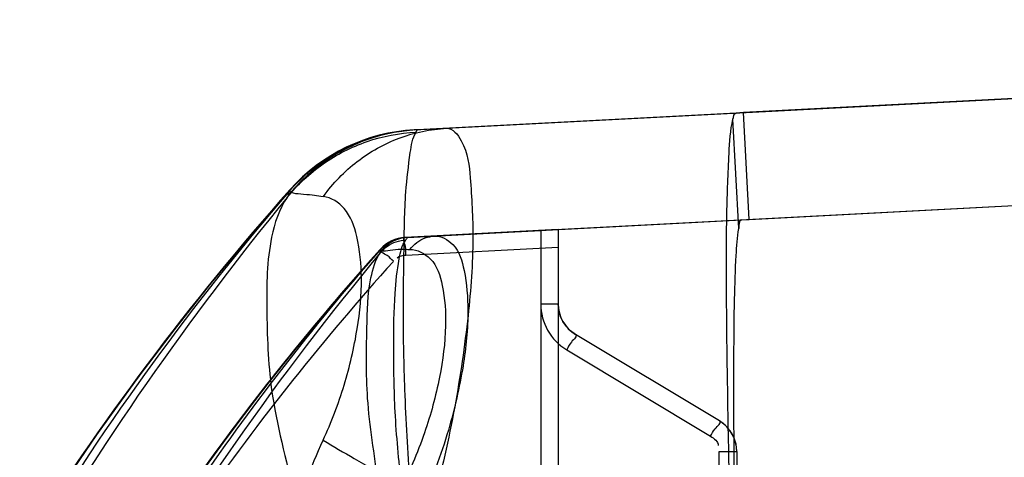
# Model space of a CAD drawing. Units: millimetres. Extents: x 0 to 420, y 0 to 297.
# Drawn here: x 48 to 56, y 244 to 247 of the extents above; entities that cross this region are included whole.
import ezdxf

# ---------------------------------------------------------------- set-up
doc = ezdxf.new("R2010")
doc.units = ezdxf.units.MM
doc.header["$LTSCALE"] = 23.1
doc.layers.get('0').update_dxf_attribs({"linetype": 'CONTINUOUS'})

msp = doc.modelspace()

# ---------------------------------------------------------------- hatches: boundary and pattern name
at = {"linetype": 'CONTINUOUS'}
h = msp.add_hatch(dxfattribs=at)
h.set_pattern_fill('default__29', color=2, scale=30.084835, angle=45, style=0, pattern_type=0)
h.set_pattern_definition([(45, (0, 0), (-21.2732, 21.2732), [])])
edge = h.paths.add_edge_path()
edge.add_line((53.0463, 109.7612), (53.0463, 108.722))
edge.add_line((335.0463, 109.7612), (53.0463, 109.7612))
edge.add_line((335.0463, 109.7612), (335.0463, 108.722))
edge.add_line((335.0463, 108.722), (53.0463, 108.722))
edge = h.paths.add_edge_path()
edge.add_spline(control_points=[(53.2071, 241.71), (53.2913, 241.7078), (53.4609, 241.7035), (53.7112, 241.6994), (53.9812, 241.7069), (54.1581, 241.7381), (54.2463, 241.7618)], knot_values=[0, 0, 0, 0, 0.25, 0.5, 0.75, 1, 1, 1, 1], degree=3, periodic=0)
edge.add_line((54.2463, 113.3612), (54.2463, 241.7618))
edge.add_line((54.2463, 113.3612), (53.2071, 113.3612))
edge.add_line((53.2071, 113.3612), (53.2071, 241.71))
edge = h.paths.add_edge_path()
edge.add_line((333.8463, 113.3612), (334.8856, 113.3612))
edge.add_line((333.8463, 241.7618), (333.8463, 113.3612))
edge.add_spline(control_points=[(333.8463, 241.7618), (333.927, 241.7401), (334.0852, 241.7109), (334.3186, 241.7002), (334.5199, 241.7015), (334.6983, 241.7052), (334.8233, 241.7084), (334.8856, 241.71)], knot_values=[0, 0, 0, 0, 0.2, 0.4, 0.6, 0.8, 1, 1, 1, 1], degree=3, periodic=0)
edge.add_line((334.8856, 241.71), (334.8856, 113.3612))
edge = h.paths.add_edge_path()
edge.add_spline(control_points=[(331.4463, 244.6698), (331.4463, 244.6224), (331.4474, 244.5277), (331.4547, 244.39), (331.4725, 244.2457), (331.4939, 244.1496), (331.5069, 244.1012)], knot_values=[0, 0, 0, 0, 0.25, 0.5, 0.75, 1, 1, 1, 1], degree=3, periodic=0)
edge.add_line((56.5857, 244.1012), (331.5069, 244.1012))
edge.add_spline(control_points=[(56.5857, 244.1012), (56.5987, 244.1496), (56.6201, 244.2457), (56.6379, 244.3893), (56.6452, 244.5268), (56.6463, 244.622), (56.6463, 244.6698)], knot_values=[0, 0, 0, 0, 0.25, 0.5, 0.75, 1, 1, 1, 1], degree=3, periodic=0)
edge.add_spline(control_points=[(56.6463, 244.6698), (56.6463, 244.7472), (56.6436, 244.903), (56.6396, 245.0609), (56.6376, 245.1404)], knot_values=[0, 0, 0, 0, 0.5, 1, 1, 1, 1], degree=3, periodic=0)
edge.add_line((56.6376, 245.1404), (331.4551, 245.1404))
edge.add_spline(control_points=[(331.4551, 245.1404), (331.453, 245.058), (331.4489, 244.8972), (331.4463, 244.7443), (331.4463, 244.6698)], knot_values=[0, 0, 0, 0, 0.5, 1, 1, 1, 1], degree=3, periodic=0)

# ---------------------------------------------------------------- linework, layer by layer
at = {"color": 9, "linetype": 'CONTINUOUS'}
for p, q in [((51.2061, 246.4874), (68.6279, 247.4004)), ((53.6404, 246.6157), (50.9639, 246.4755)), ((53.6624, 245.6447), (53.6143, 246.5632)), ((53.7503, 245.7203), (53.7032, 246.619)), ((50.9384, 246.4734), (51.2061, 246.4874)), ((50.9507, 246.4748), (50.9444, 246.4744)), ((49.8837, 245.9494), (49.8851, 245.9556)), ((57.5489, 245.9185), (51.1058, 245.5809)), ((50.8787, 245.5698), (53.6875, 245.717)), ((52.1463, 245.6356), (50.8603, 245.5682)), ((52.1463, 245.6359), (52.1463, 241.8956)), ((51.1058, 245.5809), (50.8606, 245.568)), ((50.8692, 245.5693), (50.8646, 245.569)), ((51.999, 245.6281), (51.999, 241.8527)), ((50.6659, 245.4645), (50.6499, 245.4637)), ((52.1463, 245.4855), (50.8655, 245.4184)), ((51.999, 245.0103), (52.1463, 245.0103)), ((53.5008, 244.0266), (52.2918, 244.7531)), ((52.2172, 244.6245), (53.4262, 243.8981)), ((53.499, 241.8618), (53.499, 243.7695)), ((53.499, 243.7695), (53.6463, 243.7695)), ((53.6463, 243.7695), (53.6463, 241.9009))]:
    msp.add_line(p, q, dxfattribs=at)
at = {"color": 6, "linetype": 'CONTINUOUS'}
for p, q in [((68.6279, 247.4004), (53.7032, 246.619)), ((53.7031, 246.619), (53.6404, 246.6157)), ((50.9384, 246.4734), (50.938, 246.4733)), ((50.9444, 246.4744), (50.941, 246.4743)), ((50.9635, 246.4754), (50.9507, 246.4748)), ((51.2062, 246.4874), (51.2061, 246.4874)), ((53.7503, 245.7203), (57.5463, 245.9188)), ((53.6875, 245.717), (53.7502, 245.7202)), ((52.1463, 245.6359), (51.9801, 245.6271)), ((51.9801, 245.6271), (52.1463, 245.6359)), ((52.1463, 245.6356), (51.9801, 245.6269)), ((50.8592, 245.5684), (51.999, 245.6281)), ((50.8606, 245.568), (50.8602, 245.568)), ((50.8646, 245.569), (50.8623, 245.5689)), ((50.8786, 245.5698), (50.8692, 245.5693))]:
    msp.add_line(p, q, dxfattribs=at)
for points in [[(50.938, 246.4733), (50.7441, 246.4504), (50.5515, 246.4015), (50.3655, 246.3267), (50.1927, 246.2289), (50.0358, 246.1104), (49.8944, 245.9709)], [(50.9639, 246.4755), (50.8717, 246.4678), (50.7802, 246.4544), (50.6899, 246.4356), (50.6015, 246.4113)], [(49.8958, 245.9723), (49.5536, 245.5775), (49.2277, 245.184), (48.9177, 244.7924), (48.6227, 244.4029)], [(50.8603, 245.5682), (50.8018, 245.5593), (50.7463, 245.5391), (50.696, 245.5086), (50.6527, 245.4689)], [(50.8602, 245.568), (50.8147, 245.5621), (50.7693, 245.5489), (50.7259, 245.5282), (50.6866, 245.5011), (50.6528, 245.469)], [(50.8788, 245.5698), (50.8451, 245.5661), (50.8132, 245.559), (50.7835, 245.549)], [(50.6528, 245.4689), (50.3028, 245.0692), (49.9703, 244.6707), (49.6542, 244.2735), (49.3535, 243.8775), (49.0676, 243.4831), (48.7963, 243.0912), (48.5394, 242.7024), (48.2964, 242.3168)], [(52.2918, 244.7531), (52.2503, 244.7832), (52.2144, 244.8199), (52.1853, 244.8624), (52.1638, 244.9094), (52.1507, 244.9591), (52.1463, 245.0103)], [(48.6227, 244.4029), (48.2672, 243.9097), (47.9339, 243.4207), (47.622, 242.9368)], [(53.6463, 243.7695), (53.6401, 243.8303), (53.6214, 243.8892), (53.5908, 243.9434), (53.5501, 243.9897), (53.5008, 244.0266)]]:
    msp.add_lwpolyline(points, dxfattribs=at)
at = {"color": 9, "linetype": 'CONTINUOUS'}
for points in [[(50.9516, 246.4549), (50.9537, 246.4592), (50.9557, 246.463), (50.9575, 246.4663), (50.9591, 246.4691), (50.9604, 246.4713), (50.9616, 246.4731), (50.9626, 246.4744), (50.9633, 246.4752), (50.9639, 246.4755)], [(49.8794, 245.9246), (49.8792, 245.9237), (49.8787, 245.9225), (49.878, 245.921), (49.877, 245.9192), (49.8758, 245.9171), (49.8743, 245.9146), (49.8726, 245.9118), (49.8706, 245.9087), (49.8683, 245.9052)], [(49.8794, 245.9246), (49.8802, 245.9299), (49.881, 245.9347), (49.8817, 245.9391), (49.8825, 245.943), (49.8831, 245.9464), (49.8837, 245.9494)], [(50.8665, 245.5483), (50.8693, 245.5528), (50.8718, 245.5568), (50.8739, 245.5603), (50.8756, 245.5632), (50.877, 245.5656), (50.878, 245.5674), (50.8786, 245.5687), (50.8789, 245.5695), (50.8787, 245.5698)], [(50.6513, 245.4407), (50.6543, 245.4451), (50.6569, 245.449), (50.659, 245.4523), (50.6607, 245.4551), (50.6621, 245.4574), (50.663, 245.4592), (50.6636, 245.4605), (50.6638, 245.4614), (50.6636, 245.4617)]]:
    msp.add_lwpolyline(points, dxfattribs=at)
for centre, radius, start, end in [((51.0424, 244.9781), 1.4994, 93.00086, 140.85826), ((51.0199, 244.9763), 1.4998, 93.05612, 139.27295), ((51.0172, 244.9754), 1.5, 93, 138.42653), ((51.0174, 244.9761), 1.4998, 92.96217, 92.99496), ((66.8294, 230.9194), 22.6587, 138.37268, 147.96486), ((66.832, 230.9193), 22.6587, 138.37678, 147.96569), ((51.0174, 244.9761), 1.4998, 138.41851, 139.20546), ((68.9961, 230.222), 24.7353, 140.65108, 149.727), ((66.4495, 231.6179), 21.9077, 139.12151, 148.78578), ((50.8774, 245.2693), 0.2999, 93.75885, 139.2266), ((50.876, 245.2686), 0.3, 92.87024, 138.05749), ((50.8766, 245.2685), 0.3, 93, 138.12671), ((50.8944, 245.2703), 0.2999, 93.00059, 140.32352), ((66.8164, 230.9289), 21.7426, 138.03017, 148.47281), ((66.819, 230.9268), 21.746, 138.03122, 148.41607), ((66.8193, 230.9266), 21.7463, 138.02936, 148.4138), ((50.8761, 245.2691), 0.2999, 138.12268, 139.03689), ((69.2409, 230.0041), 24.1632, 140.29413, 149.79068), ((52.449, 245.0103), 0.45, 180.00044, 239.00041), ((52.4463, 245.0103), 0.3, 180, 239), ((53.3463, 243.7695), 0.3, 0, 59)]:
    msp.add_arc(centre, radius, start, end, dxfattribs=at)
at = {"color": 6, "linetype": 'CONTINUOUS'}
for centre, radius, start, end in [((51.015, 244.9759), 1.4998, 92.99062, 138.41523), ((50.8743, 245.2689), 0.3, 93, 138.07608), ((50.8749, 245.2688), 0.3, 92.66258, 137.92078), ((50.8761, 245.2691), 0.2999, 92.75568, 93.50301), ((66.8163, 230.9289), 21.7426, 138.02991, 148.47416), ((66.8956, 230.8696), 21.8398, 138.04999, 148.44656), ((66.8168, 230.9285), 21.7432, 138.02978, 148.46394), ((66.8169, 230.9285), 21.7433, 138.02979, 148.46238)]:
    msp.add_arc(centre, radius, start, end, dxfattribs=at)
at = {"color": 7, "linetype": 'CONTINUOUS'}
msp.add_arc((53.6463, 244.7012), 3, 281.53696, 348.46304, dxfattribs=at)
at = {"color": 6, "linetype": 'CONTINUOUS'}
for points, knots in [([(53.587, 243.4256), (53.5798, 243.7159), (53.5695, 244.2732), (53.5591, 245.0556), (53.5588, 245.7163), (53.5765, 246.2042), (53.5918, 246.4697), (53.6142, 246.5632)], [0, 0, 0, 0, 0.277406, 0.532475, 0.747792, 0.908119, 1, 1, 1, 1]), ([(53.627, 243.3954), (53.6239, 243.5993), (53.6229, 243.9912), (53.6217, 244.5433), (53.6252, 245.0138), (53.6372, 245.3716), (53.6502, 245.5698), (53.6624, 245.6447)], [0, 0, 0, 0, 0.271795, 0.52244, 0.735964, 0.898738, 1, 1, 1, 1]), ([(50.7614, 245.3685), (50.4692, 245.0435), (49.9043, 244.3754), (49.1191, 243.324), (48.6389, 242.5924), (48.4102, 242.2198)], [0, 0, 0, 0, 0.333269, 0.666636, 1, 1, 1, 1])]:
    msp.add_open_spline(points, degree=3, knots=knots, dxfattribs=at)
for points in [[(53.6143, 246.5632), (53.6188, 246.5822), (53.6208, 246.6147), (53.6403, 246.6157)], [(53.6874, 245.717), (53.662, 245.7156), (53.6664, 245.6699), (53.6624, 245.6447)]]:
    msp.add_open_spline(points, degree=3, dxfattribs=at)
at = {"color": 9, "linetype": 'CONTINUOUS'}
for points, knots in [([(50.1725, 245.9139), (50.2528, 246.0244), (50.4442, 246.2228), (50.8032, 246.424), (51.0717, 246.4803), (51.2062, 246.4874)], [0, 0, 0, 0, 0.336507, 0.668399, 1, 1, 1, 1]), ([(51.2061, 246.4874), (51.2609, 246.4902), (51.3841, 246.3285), (51.4138, 246.0138), (51.4418, 245.5144), (51.3913, 244.8727), (51.2835, 244.1257), (51.1648, 243.6026), (51.0921, 243.3357)], [0, 0, 0, 0, 0.050623, 0.149307, 0.304303, 0.505427, 0.744628, 1, 1, 1, 1]), ([(49.8683, 245.9052), (49.9548, 246.0123), (50.1595, 246.2036), (50.5344, 246.3946), (50.8118, 246.4479), (50.9516, 246.4549)], [0, 0, 0, 0, 0.331067, 0.663526, 1, 1, 1, 1]), ([(50.8999, 243.5094), (50.8823, 243.7694), (50.856, 244.241), (50.8413, 244.8926), (50.851, 245.4457), (50.8549, 245.902), (50.8947, 246.2294), (50.9202, 246.4046), (50.9516, 246.4549)], [0, 0, 0, 0, 0.264521, 0.479378, 0.661002, 0.82683, 0.939884, 1, 1, 1, 1]), ([(49.8944, 245.9709), (49.8685, 245.9421), (50.0653, 245.9335), (50.1164, 245.9198), (50.1725, 245.9139)], [0, 0, 0, 0, 0.406912, 1, 1, 1, 1]), ([(49.8683, 245.9052), (49.8, 245.8074), (49.6987, 245.493), (49.6931, 244.9451), (49.7166, 244.2132), (49.8618, 243.7008), (49.9263, 243.407)], [0, 0, 0, 0, 0.140676, 0.37651, 0.645403, 1, 1, 1, 1]), ([(50.1707, 243.8641), (50.2399, 244.0145), (50.3564, 244.322), (50.4639, 244.7801), (50.5046, 245.2028), (50.4722, 245.5474), (50.3815, 245.8123), (50.2391, 245.9048), (50.1725, 245.9139)], [0, 0, 0, 0, 0.223653, 0.442284, 0.63418, 0.79365, 0.909268, 1, 1, 1, 1]), ([(50.6513, 245.4407), (50.6687, 245.4619), (50.7096, 245.4996), (50.7841, 245.5368), (50.839, 245.547), (50.8665, 245.5483)], [0, 0, 0, 0, 0.332373, 0.665562, 1, 1, 1, 1]), ([(50.8303, 243.4955), (50.806, 243.6977), (50.7691, 244.083), (50.7624, 244.6177), (50.7663, 245.0494), (50.7985, 245.3455), (50.831, 245.5041), (50.8665, 245.5483)], [0, 0, 0, 0, 0.295509, 0.560628, 0.777135, 0.917856, 1, 1, 1, 1]), ([(50.8655, 245.4184), (50.8642, 245.4436), (50.8742, 245.4815), (50.8356, 245.5669), (50.8603, 245.5682)], [0, 0, 0, 0, 0.505424, 1, 1, 1, 1]), ([(50.8993, 245.4687), (50.9156, 245.4905), (50.9543, 245.5294), (51.026, 245.5686), (51.0793, 245.5795), (51.1058, 245.5809)], [0, 0, 0, 0, 0.337661, 0.670301, 1, 1, 1, 1]), ([(51.1058, 245.5809), (51.1624, 245.5838), (51.3002, 245.5077), (51.3713, 245.2584), (51.3989, 244.9135), (51.3521, 244.4591), (51.2253, 243.9113), (51.0835, 243.5296), (50.9927, 243.328)], [0, 0, 0, 0, 0.069932, 0.167572, 0.306367, 0.499482, 0.727033, 1, 1, 1, 1]), ([(48.3937, 242.3562), (48.6091, 242.7195), (49.0647, 243.4359), (49.8187, 244.4747), (50.3659, 245.1396), (50.6518, 245.4668)], [0, 0, 0, 0, 0.329264, 0.661284, 1, 1, 1, 1]), ([(50.6528, 245.469), (50.6293, 245.4442), (50.8096, 245.4813), (50.8512, 245.4686), (50.8993, 245.4687)], [0, 0, 0, 0, 0.415338, 1, 1, 1, 1]), ([(50.7617, 245.3688), (50.7437, 245.3849), (50.7238, 245.4185), (50.6357, 245.4503), (50.6526, 245.469)], [0, 0, 0, 0, 0.489357, 1, 1, 1, 1]), ([(50.8993, 245.4687), (50.9623, 245.4688), (51.1092, 245.3934), (51.1902, 245.1339), (51.2111, 244.7959), (51.1555, 244.376), (51.0276, 243.9047), (50.8914, 243.5885), (50.8114, 243.4258)], [0, 0, 0, 0, 0.084443, 0.193766, 0.346508, 0.540341, 0.756956, 1, 1, 1, 1]), ([(50.6376, 243.464), (50.6095, 243.7017), (50.5286, 244.1452), (50.5357, 244.739), (50.5468, 245.164), (50.6088, 245.3794), (50.6513, 245.4407)], [0, 0, 0, 0, 0.359465, 0.674502, 0.887964, 1, 1, 1, 1]), ([(52.2918, 244.7531), (52.3125, 244.7407), (52.2388, 244.6842), (52.2303, 244.6464), (52.2172, 244.6245)], [0, 0, 0, 0, 0.486157, 1, 1, 1, 1]), ([(53.4262, 243.8981), (53.4387, 243.9189), (53.448, 243.9569), (53.5225, 244.0136), (53.5008, 244.0266)], [0, 0, 0, 0, 0.489301, 1, 1, 1, 1]), ([(49.6965, 241.3626), (49.6623, 241.5484), (49.6402, 241.9566), (49.7201, 242.5654), (49.8964, 243.215), (50.0689, 243.6373), (50.1707, 243.8641)], [0, 0, 0, 0, 0.219581, 0.470868, 0.711082, 1, 1, 1, 1]), ([(50.1707, 243.864), (50.2575, 243.8123), (50.4492, 243.7003), (50.7564, 243.5243), (50.9768, 243.4002), (51.0921, 243.3358)], [0, 0, 0, 0, 0.285437, 0.626952, 1, 1, 1, 1])]:
    msp.add_open_spline(points, degree=3, knots=knots, dxfattribs=at)
for points in [[(50.8655, 245.4184), (50.8396, 245.417), (50.8088, 245.4136), (50.7915, 245.3943)], [(53.4262, 243.8981), (53.4551, 243.8807), (53.4902, 243.8536), (53.4902, 243.82)]]:
    msp.add_open_spline(points, degree=3, dxfattribs=at)

doc.saveas('drawing.dxf')
